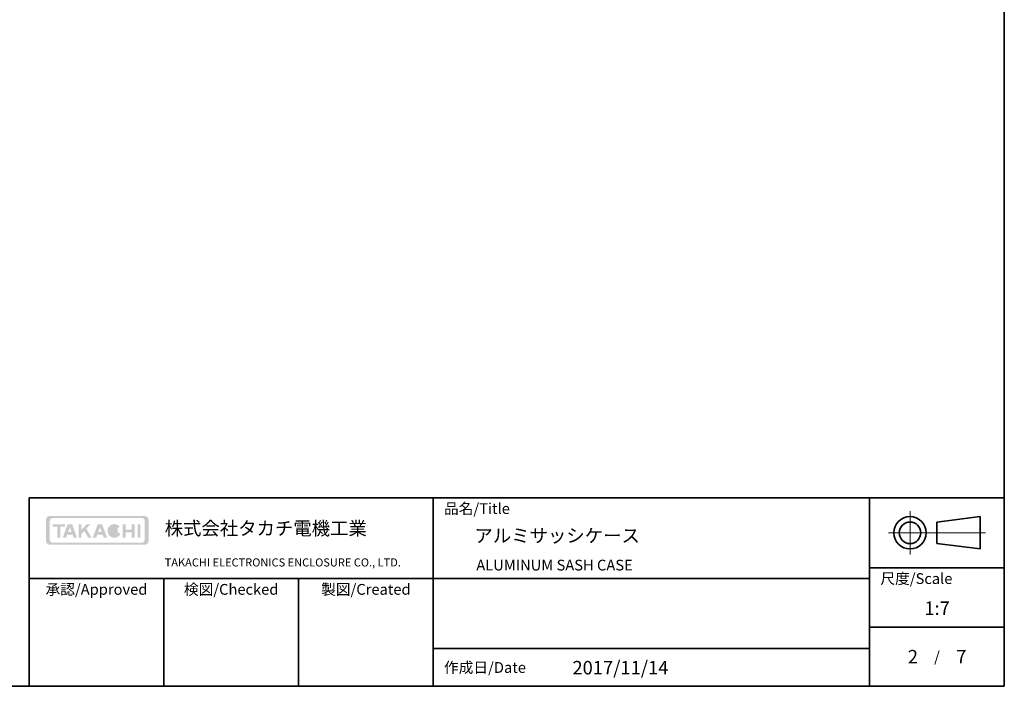
# Model space of a CAD drawing. Units: millimetres. Extents: x 72 to 11862, y 40 to 2007.
# Drawn here: x 3495 to 4774, y 40 to 906 of the extents above; entities that cross this region are included whole.
import ezdxf
from ezdxf.enums import TextEntityAlignment as Align

# ---------------------------------------------------------------- set-up
doc = ezdxf.new("R2010")
doc.units = ezdxf.units.MM
doc.header["$LTSCALE"] = 5
doc.linetypes.add('CHAIN', pattern=[0.3543, 0.2362, -0.0295, 0.0591, -0.0295])
doc.layers.add('Border (ISO)', color=7, linetype='Continuous', lineweight=35)
doc.layers.add('Title (ISO)', color=7, linetype='Continuous', lineweight=35)
doc.layers.add('Hatch (ISO)', color=1, linetype='Continuous', lineweight=18, true_color=0xff0000)
doc.styles.add('Note Text (TK)', font='txt')
doc.styles.add('文字スタイル67', font='arial.ttf')

# ---------------------------------------------------------------- blocks, each defined once
blk = doc.blocks.new('図面枠 tk図枠')
at = {"layer": 'Border (ISO)'}
for p in [(405.5, 289), (14.5, 8)]:
    blk.add_line(p, (405.5, 8), dxfattribs=at)
blk = doc.blocks.new('表題欄 tk表題欄')
at = {"layer": 'Hatch (ISO)'}
h = blk.add_hatch(color=256, dxfattribs=at)
edge = h.paths.add_edge_path(flags=0)
edge.add_arc((95.58, 236.3), 0.596, 270, 360)
edge.add_line((96.17, 236.3), (96.17, 239.71))
edge.add_arc((95.58, 239.71), 0.596, 0, 90)
edge.add_line((95.58, 240.31), (79.14, 240.31))
edge.add_arc((79.14, 239.71), 0.596, 90, 180)
edge.add_line((78.54, 239.71), (78.54, 236.3))
edge.add_arc((79.14, 236.3), 0.596, 180, 270)
edge.add_line((79.14, 235.7), (95.58, 235.7))
edge = h.paths.add_edge_path()
edge.add_line((77.84, 239.96), (77.84, 236.05))
edge.add_arc((78.54, 236.05), 0.702, 180, 270)
edge.add_line((78.54, 235.35), (96.17, 235.35))
edge.add_arc((96.17, 236.05), 0.702, 270, 360)
edge.add_line((96.87, 236.05), (96.87, 239.96))
edge.add_arc((96.17, 239.96), 0.702, 0, 90)
edge.add_line((96.17, 240.66), (78.54, 240.66))
edge.add_arc((78.54, 239.96), 0.702, 90, 180)
for points in [[(79.07, 239.15), (79.07, 238.66), (79.92, 238.66), (79.92, 236.66), (80.51, 236.66), (80.51, 238.66), (81.36, 238.66), (81.36, 239.15)], [(85.68, 236.66), (84.94, 237.89), (84.42, 237.32), (84.42, 236.66), (83.9, 236.66), (83.9, 239.15), (84.42, 239.15), (84.42, 238.1), (85.39, 239.15), (86.11, 239.15), (85.32, 238.3), (86.3, 236.66)], [(92.09, 239.15), (92.09, 236.66), (92.61, 236.66), (92.61, 237.66), (93.77, 237.66), (93.77, 236.66), (94.29, 236.66), (94.29, 239.15), (93.77, 239.15), (93.77, 238.15), (92.61, 238.15), (92.61, 239.15)], [(94.84, 239.15), (94.84, 236.66), (95.36, 236.66), (95.36, 239.15)]]:
    blk.add_hatch(color=256, dxfattribs=at).paths.add_polyline_path(points)
h = blk.add_hatch(color=256, dxfattribs=at)
h.paths.add_polyline_path([(82.59, 237.71), (81.95, 237.71), (82.27, 238.58)], flags=0)
h.paths.add_polyline_path([(82.78, 237.2), (81.76, 237.2), (81.57, 236.66), (80.95, 236.66), (81.86, 239.15), (82.68, 239.15), (83.59, 236.66), (82.98, 236.66)])
h = blk.add_hatch(color=256, dxfattribs=at)
h.paths.add_polyline_path([(87.53, 237.71), (88.16, 237.71), (87.85, 238.58)], flags=0)
h.paths.add_polyline_path([(87.14, 236.66), (87.34, 237.2), (88.35, 237.2), (88.55, 236.66), (89.17, 236.66), (88.25, 239.15), (87.44, 239.15), (86.52, 236.66)])
h = blk.add_hatch(color=256, dxfattribs=at)
edge = h.paths.add_edge_path()
edge.add_arc((90.52, 237.9), 1.27, 38.5505, 336.582)
edge.add_line((91.69, 237.4), (91.17, 237.62))
edge.add_ellipse((90.52, 237.9), major_axis=(0, -0.8), ratio=0.867347, start_angle=124.651, end_angle=429.4109, ccw=False)
edge.add_line((91.09, 238.36), (91.52, 238.7))
at = {"layer": 'Title (ISO)'}
for p, q in [((74.71, 244.05), (255.71, 244.05)), ((74.71, 209.05), (74.71, 244.05)), ((149.71, 244.05), (149.71, 209.05)), ((230.71, 244.05), (230.71, 209.05)), ((255.71, 244.05), (255.71, 209.05)), ((243.21, 239.55), (251.21, 240.55)), ((243.21, 239.55), (243.21, 235.55)), ((251.21, 234.55), (251.21, 240.55)), ((243.21, 235.55), (251.21, 234.55)), ((230.71, 231.05), (255.71, 231.05)), ((74.71, 229.05), (230.71, 229.05)), ((99.71, 229.05), (99.71, 209.05)), ((124.71, 229.05), (124.71, 209.05)), ((230.71, 220.05), (255.71, 220.05)), ((149.71, 216.05), (230.71, 216.05)), ((255.71, 209.05), (74.71, 209.05))]:
    blk.add_line(p, q, dxfattribs=at)
at = {"layer": 'Title (ISO)', "color": 4, "linetype": 'CHAIN', "lineweight": 18, "ltscale": 8.88956, "true_color": 0x00ffff}
blk.add_line((238.21, 241.55), (238.21, 233.55), dxfattribs=at)
at = {"layer": 'Title (ISO)', "color": 4, "linetype": 'CHAIN', "lineweight": 18, "ltscale": 20.001633, "true_color": 0x00ffff}
blk.add_line((252.21, 237.55), (234.21, 237.55), dxfattribs=at)
at = {"layer": 'Title (ISO)'}
for radius in [3, 2]:
    blk.add_circle((238.21, 237.55), radius, dxfattribs=at)
at = {"layer": 'Title (ISO)', "color": 1, "true_color": 0xff0000, "char_height": 2, "line_spacing_factor": 1.5, "style": 'Note Text (TK)'}
for s, insert, attachment_point in [('\\fＭＳ Ｐゴシック|b0|i0;\\H2.0000;品名/Title', (151.71, 242.05), 4), ('\\fＭＳ Ｐゴシック|b0|i0;\\H2.0000;尺度/Scale', (232.71, 229.05), 4), ('\\fＭＳ Ｐゴシック|b0|i0;\\H2.0000;承認/Approved', (87.21, 227.05), 5), ('\\fＭＳ Ｐゴシック|b0|i0;\\H2.0000;検図/Checked', (112.21, 227.05), 5), ('\\fＭＳ Ｐゴシック|b0|i0;\\H2.0000;製図/Created', (137.21, 227.05), 5), ('\\fＭＳ Ｐゴシック|b0|i0;\\H2.0000;作成日/Date', (151.71, 212.55), 4)]:
    blk.add_mtext(s, dxfattribs=dict(at, insert=insert, attachment_point=attachment_point))
at = {"layer": 'Title (ISO)', "color": 7, "line_spacing_factor": 1.5, "style": 'Note Text (TK)'}
for s, insert, char_height, attachment_point in [('株式会社タカチ電機工業', (99.87, 238.05), 2.5, 4), ('\\fArial|b0|i0;\\H1.4986;TAKACHI ELECTRONICS ENCLOSURE CO., LTD.', (99.87, 232.05), 1.4986, 4), ('\\fＭＳ Ｐゴシック|b0|i0;\\H2.0000;/', (243.21, 214.55), 2, 5)]:
    blk.add_mtext(s, dxfattribs=dict(at, insert=insert, char_height=char_height, attachment_point=attachment_point))
at = {"layer": 'Title (ISO)', "color": 7}
for tag, p, height, style in [('<品名>_001', (157.37, 235.77), 2.5, 'Note Text (TK)'), ('<Title>_001', (157.71, 230.55), 2, '文字スタイル67'), ('<ページ_No.>_001', (238.1, 213.3), 2.5, 'Note Text (TK)'), ('<総ページ数>_001', (246.79, 213.3), 2.5, 'Note Text (TK)'), ('作成日_001', (175.55, 211.26), 2.5, 'Note Text (TK)')]:
    blk.add_attdef(tag, p, '', height=height, dxfattribs=dict(at, style=style))
at = {"layer": 'Title (ISO)', "color": 7, "style": 'Note Text (TK)'}
blk.add_attdef('<尺度>', text='', height=2.5, dxfattribs=at).set_placement((243.21, 223.55), align=Align.MIDDLE_CENTER)

msp = doc.modelspace()

# ---------------------------------------------------------------- block references
at = {"xscale": 7, "yscale": 7, "zscale": 7}
msp.add_blockref('図面枠 tk図枠', (1936, -16), dxfattribs=at)
ref = msp.add_blockref('表題欄 tk表題欄', (2984.5382, -1423.3692), dxfattribs=dict(xscale=7, yscale=7, zscale=7))
ref.add_attrib('<品名>_001', 'アルミサッシケース', (4086.1136, 227.0511), dxfattribs={"layer": 'Title (ISO)', "color": 7, "height": 17.5, "style": 'Note Text (TK)'})
ref.add_attrib('<尺度>_001', '1:7', (4670.5937, 132.75), dxfattribs={"layer": 'Title (ISO)', "color": 7, "height": 17.5, "style": 'Note Text (TK)'})
ref.add_attrib('作成日_001', '2017/11/14', (4213.3665, 55.4517), dxfattribs={"layer": 'Title (ISO)', "color": 7, "height": 17.5, "style": 'Note Text (TK)'})
ref.add_attrib('<Title>_001', 'ALUMINUM SASH CASE', (4088.5, 190.5), dxfattribs={"layer": 'Title (ISO)', "color": 7, "height": 14, "style": '文字スタイル67'})
ref.add_attrib('<ページ_No.>_001', '2', (4649.1364, 69.75), dxfattribs={"layer": 'Title (ISO)', "color": 7, "height": 17.5, "style": 'Note Text (TK)'})
ref.add_attrib('<総ページ数>_001', '7', (4712.0369, 69.75), dxfattribs={"layer": 'Title (ISO)', "color": 7, "height": 17.5, "style": 'Note Text (TK)'})

doc.saveas('drawing.dxf')
